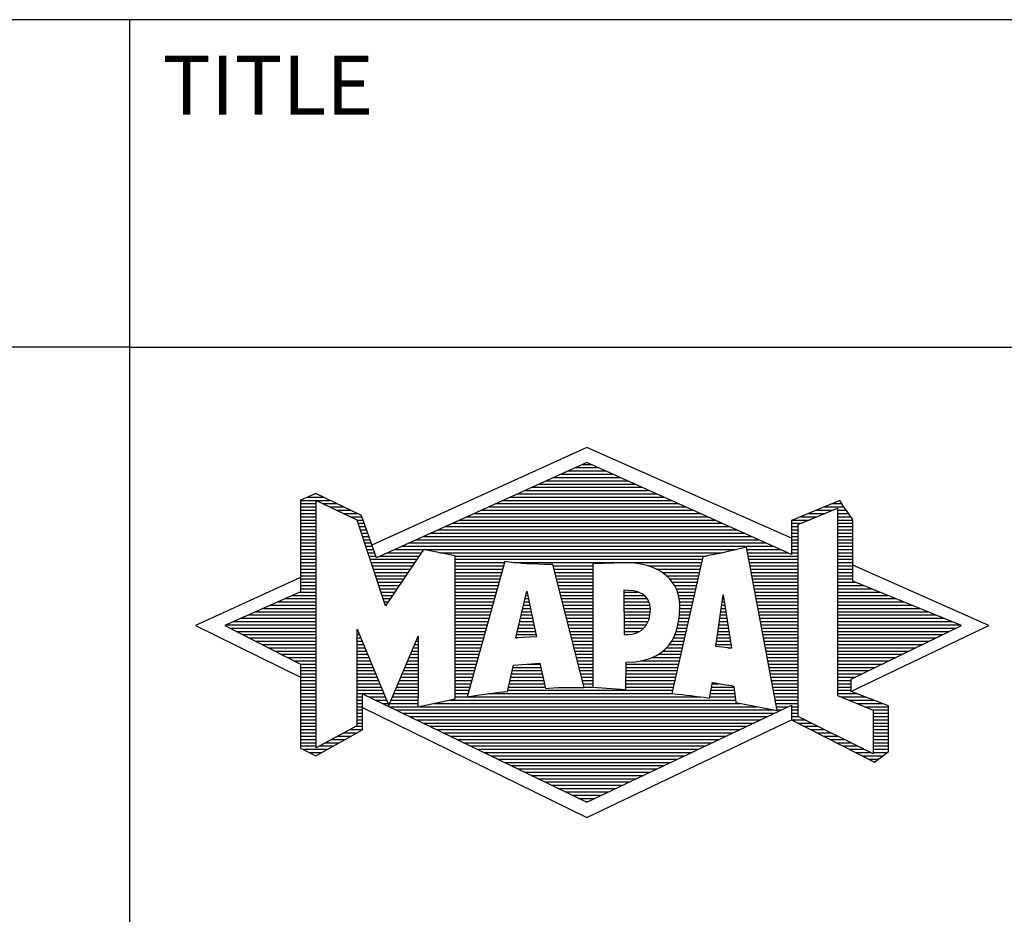
# Model space of a CAD drawing. Units: millimetres. Extents: x -140 to 454, y -196 to 225.
# Drawn here: x 251 to 281, y -172 to -145 of the extents above; entities that cross this region are included whole.
import ezdxf
from ezdxf.enums import TextEntityAlignment as Align

# ---------------------------------------------------------------- set-up
doc = ezdxf.new("R2010")
doc.units = ezdxf.units.MM
doc.layers.get('0').update_dxf_attribs({"linetype": 'CONTINUOUS'})
doc.layers.add('AM_0', color=7, linetype='CONTINUOUS')
doc.layers.add('AM_6', color=2, linetype='CONTINUOUS')
doc.styles.get("Standard").update_dxf_attribs({"font": 'ISOCP.SHX'})

# ---------------------------------------------------------------- blocks, each defined once
blk = doc.blocks.new('MAPAL_FRAME_LOGO')
at = {"layer": 'AM_0', "color": 5}
for p, q in [((13.95, 16.94), (7.391, 13.954)), ((20.202, 14.17), (13.95, 16.94)), ((13.598, 16.321), (14.305, 16.321)), ((13.819, 16.421), (14.083, 16.421)), ((12.937, 16.021), (14.973, 16.021)), ((13.157, 16.121), (14.751, 16.121)), ((13.378, 16.221), (14.528, 16.221)), ((12.275, 15.721), (15.641, 15.721)), ((12.496, 15.821), (15.419, 15.821)), ((12.716, 15.921), (15.196, 15.921)), ((5.431, 15.421), (5.901, 15.421)), ((5.666, 15.521), (5.692, 15.521)), ((11.614, 15.421), (16.309, 15.421)), ((11.834, 15.521), (16.087, 15.521)), ((12.055, 15.621), (15.864, 15.621)), ((5.207, 15.321), (6.109, 15.321)), ((5.207, 15.221), (5.683, 15.221)), ((5.207, 15.121), (5.683, 15.121)), ((5.884, 15.221), (6.318, 15.221)), ((6.093, 15.121), (6.526, 15.121)), ((10.952, 15.121), (16.977, 15.121)), ((11.173, 15.221), (16.754, 15.221)), ((11.393, 15.321), (16.532, 15.321)), ((20.409, 14.585), (21.61, 15.078)), ((21.202, 15.121), (21.804, 15.121)), ((21.444, 15.221), (21.738, 15.221)), ((21.61, 15.078), (21.61, 9.359)), ((5.207, 15.021), (5.683, 15.021)), ((5.208, 14.921), (5.683, 14.921)), ((5.208, 14.821), (5.683, 14.821)), ((6.302, 15.021), (6.735, 15.021)), ((6.512, 14.921), (6.943, 14.921)), ((6.721, 14.821), (7.089, 14.821)), ((10.291, 14.821), (17.645, 14.821)), ((10.511, 14.921), (17.422, 14.921)), ((10.732, 15.021), (17.2, 15.021)), ((20.478, 14.821), (20.984, 14.821)), ((20.719, 14.921), (21.228, 14.921)), ((20.961, 15.021), (21.472, 15.021)), ((21.61, 15.021), (21.873, 15.021)), ((21.61, 14.921), (21.943, 14.921)), ((21.61, 14.821), (22.013, 14.821)), ((5.208, 14.721), (5.683, 14.721)), ((5.208, 14.621), (5.683, 14.621)), ((5.208, 14.521), (5.683, 14.521)), ((6.93, 14.721), (7.124, 14.721)), ((6.972, 14.621), (7.158, 14.621)), ((7.005, 14.521), (7.193, 14.521)), ((9.63, 14.521), (18.313, 14.521)), ((9.85, 14.621), (18.09, 14.621)), ((10.071, 14.721), (17.868, 14.721)), ((20.203, 14.621), (20.497, 14.621)), ((20.203, 14.521), (20.409, 14.521)), ((20.236, 14.721), (20.74, 14.721)), ((20.409, 8.721), (20.409, 14.585)), ((21.61, 14.721), (22.079, 14.721)), ((21.61, 14.621), (22.079, 14.621)), ((21.61, 14.521), (22.079, 14.521)), ((5.208, 14.421), (5.683, 14.421)), ((5.208, 14.321), (5.683, 14.321)), ((5.208, 14.221), (5.683, 14.221)), ((7.038, 14.421), (7.228, 14.421)), ((7.072, 14.321), (7.263, 14.321)), ((7.105, 14.221), (7.298, 14.221)), ((8.968, 14.221), (18.981, 14.221)), ((9.189, 14.321), (18.758, 14.321)), ((9.409, 14.421), (18.535, 14.421)), ((20.202, 14.421), (20.409, 14.421)), ((20.202, 14.321), (20.409, 14.321)), ((20.202, 14.221), (20.409, 14.221)), ((21.61, 14.421), (22.079, 14.421)), ((21.61, 14.321), (22.079, 14.321)), ((21.61, 14.221), (22.079, 14.221)), ((5.208, 14.121), (5.683, 14.121)), ((5.208, 14.021), (5.683, 14.021)), ((5.208, 13.921), (5.683, 13.921)), ((7.138, 14.121), (7.333, 14.121)), ((7.172, 14.021), (7.368, 14.021)), ((7.205, 13.921), (7.403, 13.921)), ((8.307, 13.921), (19.649, 13.921)), ((8.527, 14.021), (19.426, 14.021)), ((8.748, 14.121), (19.203, 14.121)), ((20.202, 14.121), (20.409, 14.121)), ((20.202, 14.021), (20.409, 14.021)), ((20.202, 13.921), (20.409, 13.921)), ((21.61, 14.121), (22.079, 14.121)), ((21.61, 14.021), (22.079, 14.021)), ((21.61, 13.921), (22.079, 13.921)), ((5.208, 13.821), (5.683, 13.821)), ((5.208, 13.721), (5.683, 13.721)), ((5.208, 13.621), (5.683, 13.621)), ((7.238, 13.821), (7.438, 13.821)), ((7.272, 13.721), (7.473, 13.721)), ((7.305, 13.621), (7.507, 13.621)), ((7.645, 13.621), (8.838, 13.621)), ((7.866, 13.721), (8.906, 13.721)), ((8.086, 13.821), (18.536, 13.821)), ((9.456, 13.721), (18.079, 13.721)), ((9.93, 13.621), (17.602, 13.621)), ((18.844, 13.821), (19.871, 13.821)), ((18.863, 13.721), (20.094, 13.721)), ((18.882, 13.621), (20.409, 13.621)), ((20.202, 13.821), (20.409, 13.821)), ((20.202, 13.721), (20.409, 13.721)), ((21.61, 13.821), (22.079, 13.821)), ((21.61, 13.721), (22.079, 13.721)), ((21.61, 13.621), (22.079, 13.621)), ((5.209, 13.521), (5.683, 13.521)), ((5.209, 13.421), (5.683, 13.421)), ((5.209, 13.321), (5.683, 13.321)), ((7.338, 13.521), (8.77, 13.521)), ((7.372, 13.421), (8.702, 13.421)), ((7.405, 13.321), (8.635, 13.321)), ((9.93, 13.521), (17.477, 13.521)), ((9.93, 13.421), (11.442, 13.421)), ((9.93, 13.321), (11.414, 13.321)), ((11.722, 13.421), (17.454, 13.421)), ((12.925, 13.321), (14.139, 13.321)), ((15.819, 13.321), (17.431, 13.321)), ((18.9, 13.521), (20.409, 13.521)), ((18.919, 13.421), (20.409, 13.421)), ((18.938, 13.321), (20.409, 13.321)), ((21.61, 13.521), (22.079, 13.521)), ((21.61, 13.421), (22.079, 13.421)), ((21.61, 13.321), (22.079, 13.321)), ((26.227, 11.5), (22.079, 13.338)), ((5.209, 12.961), (2, 11.5)), ((5.209, 13.221), (5.683, 13.221)), ((5.209, 13.121), (5.683, 13.121)), ((5.209, 13.021), (5.683, 13.021)), ((7.438, 13.221), (8.567, 13.221)), ((7.472, 13.121), (8.499, 13.121)), ((7.505, 13.021), (8.431, 13.021)), ((9.93, 13.221), (11.386, 13.221)), ((9.93, 13.121), (11.358, 13.121)), ((9.93, 13.021), (11.33, 13.021)), ((12.951, 13.221), (14.139, 13.221)), ((12.976, 13.121), (14.139, 13.121)), ((13.001, 13.021), (14.139, 13.021)), ((16.074, 13.221), (17.409, 13.221)), ((16.251, 13.121), (17.386, 13.121)), ((16.379, 13.021), (17.363, 13.021)), ((18.956, 13.221), (20.409, 13.221)), ((18.975, 13.121), (20.409, 13.121)), ((18.994, 13.021), (20.409, 13.021)), ((21.61, 13.221), (22.079, 13.221)), ((21.61, 13.121), (22.079, 13.121)), ((21.61, 13.021), (22.079, 13.021)), ((5.209, 12.921), (5.683, 12.921)), ((5.209, 12.821), (5.683, 12.821)), ((5.209, 12.721), (5.683, 12.721)), ((7.538, 12.921), (8.364, 12.921)), ((7.571, 12.821), (8.296, 12.821)), ((7.605, 12.721), (8.228, 12.721)), ((9.93, 12.921), (11.303, 12.921)), ((9.93, 12.821), (11.275, 12.821)), ((9.93, 12.721), (11.247, 12.721)), ((13.027, 12.921), (14.139, 12.921)), ((13.052, 12.821), (14.139, 12.821)), ((13.078, 12.721), (14.139, 12.721)), ((16.479, 12.921), (17.34, 12.921)), ((16.564, 12.821), (17.317, 12.821)), ((16.626, 12.721), (17.295, 12.721)), ((19.012, 12.921), (20.409, 12.921)), ((19.031, 12.821), (20.409, 12.821)), ((19.05, 12.721), (20.409, 12.721)), ((21.61, 12.921), (22.079, 12.921)), ((21.61, 12.821), (22.171, 12.821)), ((21.61, 12.721), (22.415, 12.721)), ((4.965, 12.421), (5.683, 12.421)), ((5.189, 12.521), (5.683, 12.521)), ((5.209, 12.621), (5.683, 12.621)), ((7.638, 12.621), (8.161, 12.621)), ((7.671, 12.521), (8.093, 12.521)), ((7.705, 12.421), (8.025, 12.421)), ((9.93, 12.621), (11.219, 12.621)), ((9.93, 12.521), (11.191, 12.521)), ((9.93, 12.421), (11.163, 12.421)), ((11.789, 11.119), (12.121, 12.544)), ((12.092, 12.421), (12.147, 12.421)), ((12.116, 12.521), (12.126, 12.521)), ((12.121, 12.544), (12.418, 11.155)), ((13.103, 12.621), (14.139, 12.621)), ((13.128, 12.521), (14.139, 12.521)), ((13.154, 12.421), (14.139, 12.421)), ((15.084, 12.521), (15.515, 12.521)), ((15.085, 12.421), (15.705, 12.421)), ((16.679, 12.621), (17.272, 12.621)), ((16.719, 12.521), (17.249, 12.521)), ((16.749, 12.421), (17.226, 12.421)), ((17.892, 10.854), (18.118, 12.434)), ((18.116, 12.421), (18.12, 12.421)), ((18.118, 12.434), (18.373, 10.811)), ((19.068, 12.621), (20.409, 12.621)), ((19.087, 12.521), (20.409, 12.521)), ((19.106, 12.421), (20.409, 12.421)), ((21.61, 12.621), (22.659, 12.621)), ((21.61, 12.521), (22.904, 12.521)), ((21.61, 12.421), (23.148, 12.421)), ((4.292, 12.121), (5.683, 12.121)), ((4.516, 12.221), (5.683, 12.221)), ((4.74, 12.321), (5.683, 12.321)), ((7.738, 12.321), (7.957, 12.321)), ((7.771, 12.221), (7.89, 12.221)), ((7.805, 12.121), (7.822, 12.121)), ((9.93, 12.321), (11.135, 12.321)), ((9.93, 12.221), (11.107, 12.221)), ((9.93, 12.121), (11.079, 12.121)), ((12.023, 12.121), (12.212, 12.121)), ((12.046, 12.221), (12.19, 12.221)), ((12.069, 12.321), (12.169, 12.321)), ((13.179, 12.321), (14.139, 12.321)), ((13.204, 12.221), (14.14, 12.221)), ((13.23, 12.121), (14.14, 12.121)), ((15.085, 12.321), (15.799, 12.321)), ((15.086, 12.221), (15.852, 12.221)), ((15.086, 12.121), (15.88, 12.121)), ((16.77, 12.321), (17.204, 12.321)), ((16.785, 12.221), (17.181, 12.221)), ((16.788, 12.121), (17.158, 12.121)), ((18.073, 12.121), (18.167, 12.121)), ((18.087, 12.221), (18.151, 12.221)), ((18.101, 12.321), (18.135, 12.321)), ((19.124, 12.321), (20.409, 12.321)), ((19.143, 12.221), (20.409, 12.221)), ((19.162, 12.121), (20.409, 12.121)), ((21.61, 12.321), (23.393, 12.321)), ((21.61, 12.221), (23.637, 12.221)), ((21.61, 12.121), (23.882, 12.121)), ((3.62, 11.821), (5.683, 11.821)), ((3.844, 11.921), (5.683, 11.921)), ((4.068, 12.021), (5.683, 12.021)), ((9.93, 12.021), (11.051, 12.021)), ((9.93, 11.921), (11.024, 11.921)), ((9.93, 11.821), (10.996, 11.821)), ((11.953, 11.821), (12.276, 11.821)), ((11.976, 11.921), (12.254, 11.921)), ((11.999, 12.021), (12.233, 12.021)), ((13.255, 12.021), (14.14, 12.021)), ((13.281, 11.921), (14.14, 11.921)), ((13.306, 11.821), (14.14, 11.821)), ((15.087, 12.021), (15.895, 12.021)), ((15.088, 11.921), (15.895, 11.921)), ((15.088, 11.821), (15.883, 11.821)), ((16.778, 11.821), (17.09, 11.821)), ((16.785, 11.921), (17.112, 11.921)), ((16.791, 12.021), (17.135, 12.021)), ((18.03, 11.821), (18.214, 11.821)), ((18.044, 11.921), (18.198, 11.921)), ((18.059, 12.021), (18.182, 12.021)), ((19.18, 12.021), (20.409, 12.021)), ((19.199, 11.921), (20.409, 11.921)), ((19.218, 11.821), (20.409, 11.821)), ((21.61, 12.021), (24.126, 12.021)), ((21.61, 11.921), (24.37, 11.921)), ((21.61, 11.821), (24.615, 11.821)), ((2, 11.5), (5.209, 9.925)), ((2.947, 11.521), (5.683, 11.521)), ((3.171, 11.621), (5.683, 11.621)), ((3.395, 11.721), (5.683, 11.721)), ((9.93, 11.721), (10.968, 11.721)), ((9.93, 11.621), (10.94, 11.621)), ((9.93, 11.521), (10.912, 11.521)), ((11.883, 11.521), (12.34, 11.521)), ((11.906, 11.621), (12.318, 11.621)), ((11.929, 11.721), (12.297, 11.721)), ((13.331, 11.721), (14.14, 11.721)), ((13.357, 11.621), (14.14, 11.621)), ((13.382, 11.521), (14.14, 11.521)), ((15.089, 11.721), (15.862, 11.721)), ((15.089, 11.621), (15.828, 11.621)), ((15.09, 11.521), (15.776, 11.521)), ((16.736, 11.521), (17.021, 11.521)), ((16.752, 11.621), (17.044, 11.621)), ((16.767, 11.721), (17.067, 11.721)), ((17.987, 11.521), (18.261, 11.521)), ((18.002, 11.621), (18.245, 11.621)), ((18.016, 11.721), (18.23, 11.721)), ((19.236, 11.721), (20.409, 11.721)), ((19.255, 11.621), (20.409, 11.621)), ((19.274, 11.521), (20.409, 11.521)), ((21.61, 11.721), (24.859, 11.721)), ((21.61, 11.621), (25.104, 11.621)), ((21.61, 11.521), (25.348, 11.521)), ((22.018, 9.489), (26.227, 11.5)), ((3.056, 11.421), (5.683, 11.421)), ((3.251, 11.321), (5.683, 11.321)), ((3.447, 11.221), (5.683, 11.221)), ((6.94, 11.321), (6.966, 11.321)), ((6.94, 11.221), (7.007, 11.221)), ((9.93, 11.421), (10.884, 11.421)), ((9.93, 11.321), (10.856, 11.321)), ((9.93, 11.221), (10.828, 11.221)), ((12.418, 11.155), (11.789, 11.119)), ((11.813, 11.221), (12.404, 11.221)), ((11.836, 11.321), (12.383, 11.321)), ((11.859, 11.421), (12.361, 11.421)), ((13.407, 11.421), (14.14, 11.421)), ((13.433, 11.321), (14.14, 11.321)), ((13.458, 11.221), (14.14, 11.221)), ((15.091, 11.421), (15.698, 11.421)), ((15.091, 11.321), (15.572, 11.321)), ((16.642, 11.221), (16.953, 11.221)), ((16.681, 11.321), (16.976, 11.321)), ((16.709, 11.421), (16.999, 11.421)), ((17.944, 11.221), (18.308, 11.221)), ((17.959, 11.321), (18.293, 11.321)), ((17.973, 11.421), (18.277, 11.421)), ((19.292, 11.421), (20.409, 11.421)), ((19.311, 11.321), (20.409, 11.321)), ((19.329, 11.221), (20.409, 11.221)), ((21.61, 11.421), (25.235, 11.421)), ((21.61, 11.321), (25.03, 11.321)), ((21.61, 11.221), (24.825, 11.221)), ((3.642, 11.121), (5.683, 11.121)), ((3.837, 11.021), (5.683, 11.021)), ((4.033, 10.921), (5.683, 10.921)), ((6.94, 11.121), (7.049, 11.121)), ((6.94, 11.021), (7.091, 11.021)), ((6.94, 10.921), (7.133, 10.921)), ((8.694, 10.921), (8.801, 10.921)), ((8.736, 11.021), (8.801, 11.021)), ((8.778, 11.121), (8.801, 11.121)), ((9.93, 11.121), (10.8, 11.121)), ((9.93, 11.021), (10.772, 11.021)), ((9.93, 10.921), (10.745, 10.921)), ((11.789, 11.121), (11.821, 11.121)), ((13.483, 11.121), (14.14, 11.121)), ((13.509, 11.021), (14.14, 11.021)), ((13.534, 10.921), (14.14, 10.921)), ((16.477, 10.921), (16.885, 10.921)), ((16.542, 11.021), (16.907, 11.021)), ((16.599, 11.121), (16.93, 11.121)), ((18.373, 10.811), (17.892, 10.854)), ((17.902, 10.921), (18.355, 10.921)), ((17.916, 11.021), (18.34, 11.021)), ((17.93, 11.121), (18.324, 11.121)), ((19.348, 11.121), (20.409, 11.121)), ((19.367, 11.021), (20.409, 11.021)), ((19.385, 10.921), (20.409, 10.921)), ((21.61, 11.121), (24.62, 11.121)), ((21.61, 11.021), (24.414, 11.021)), ((21.61, 10.921), (24.209, 10.921)), ((4.228, 10.821), (5.683, 10.821)), ((4.424, 10.721), (5.683, 10.721)), ((4.619, 10.621), (5.683, 10.621)), ((6.94, 10.821), (7.174, 10.821)), ((6.94, 10.721), (7.216, 10.721)), ((6.94, 10.621), (7.258, 10.621)), ((8.567, 10.621), (8.801, 10.621)), ((8.609, 10.721), (8.801, 10.721)), ((8.651, 10.821), (8.801, 10.821)), ((9.93, 10.821), (10.717, 10.821)), ((9.93, 10.721), (10.689, 10.721)), ((9.93, 10.621), (10.661, 10.621)), ((13.56, 10.821), (14.14, 10.821)), ((13.585, 10.721), (14.14, 10.721)), ((13.61, 10.621), (14.141, 10.621)), ((16.146, 10.621), (16.816, 10.621)), ((16.283, 10.721), (16.839, 10.721)), ((16.389, 10.821), (16.862, 10.821)), ((18.257, 10.821), (18.371, 10.821)), ((19.404, 10.821), (20.409, 10.821)), ((19.423, 10.721), (20.409, 10.721)), ((19.441, 10.621), (20.409, 10.621)), ((21.61, 10.821), (24.004, 10.821)), ((21.61, 10.721), (23.799, 10.721)), ((21.61, 10.621), (23.593, 10.621)), ((4.815, 10.521), (5.683, 10.521)), ((5.01, 10.421), (5.683, 10.421)), ((5.205, 10.321), (5.683, 10.321)), ((6.94, 10.521), (7.299, 10.521)), ((6.94, 10.421), (7.341, 10.421)), ((6.94, 10.321), (7.383, 10.321)), ((8.441, 10.321), (8.801, 10.321)), ((8.483, 10.421), (8.801, 10.421)), ((8.525, 10.521), (8.801, 10.521)), ((9.93, 10.521), (10.633, 10.521)), ((9.93, 10.421), (10.605, 10.421)), ((9.93, 10.321), (10.577, 10.321)), ((12.145, 10.321), (12.529, 10.321)), ((13.636, 10.521), (14.141, 10.521)), ((13.661, 10.421), (14.141, 10.421)), ((13.686, 10.321), (14.141, 10.321)), ((15.15, 10.321), (16.748, 10.321)), ((15.583, 10.421), (16.771, 10.421)), ((15.949, 10.521), (16.794, 10.521)), ((19.46, 10.521), (20.409, 10.521)), ((19.479, 10.421), (20.409, 10.421)), ((19.497, 10.321), (20.409, 10.321)), ((21.61, 10.521), (23.388, 10.521)), ((21.61, 10.421), (23.183, 10.421)), ((21.61, 10.321), (22.978, 10.321)), ((5.209, 10.221), (5.683, 10.221)), ((5.209, 10.121), (5.683, 10.121)), ((5.209, 10.021), (5.683, 10.021)), ((6.94, 10.221), (7.424, 10.221)), ((6.94, 10.121), (7.466, 10.121)), ((6.94, 10.021), (7.508, 10.021)), ((8.314, 10.021), (8.8, 10.021)), ((8.356, 10.121), (8.801, 10.121)), ((8.398, 10.221), (8.801, 10.221)), ((9.93, 10.221), (10.549, 10.221)), ((9.93, 10.121), (10.521, 10.121)), ((9.93, 10.021), (10.493, 10.021)), ((11.651, 10.021), (12.592, 10.021)), ((11.674, 10.121), (12.571, 10.121)), ((11.697, 10.221), (12.55, 10.221)), ((13.712, 10.221), (14.141, 10.221)), ((13.737, 10.121), (14.141, 10.121)), ((13.762, 10.021), (14.141, 10.021)), ((15.149, 10.121), (16.702, 10.121)), ((15.149, 10.021), (16.68, 10.021)), ((15.15, 10.221), (16.725, 10.221)), ((19.516, 10.221), (20.409, 10.221)), ((19.535, 10.121), (20.409, 10.121)), ((19.553, 10.021), (20.409, 10.021)), ((21.61, 10.221), (22.772, 10.221)), ((21.61, 10.121), (22.567, 10.121)), ((21.61, 10.021), (22.362, 10.021)), ((5.209, 9.921), (5.683, 9.921)), ((5.209, 9.821), (5.683, 9.821)), ((5.209, 9.721), (5.683, 9.721)), ((5.209, 9.621), (5.683, 9.621)), ((6.94, 9.921), (7.549, 9.921)), ((6.94, 9.821), (7.591, 9.821)), ((6.94, 9.721), (7.633, 9.721)), ((6.94, 9.621), (7.675, 9.621)), ((8.145, 9.621), (8.799, 9.621)), ((8.188, 9.721), (8.8, 9.721)), ((8.23, 9.821), (8.8, 9.821)), ((8.272, 9.921), (8.8, 9.921)), ((9.93, 9.921), (10.466, 9.921)), ((9.93, 9.821), (10.438, 9.821)), ((9.93, 9.721), (10.41, 9.721)), ((9.93, 9.621), (10.382, 9.621)), ((11.559, 9.621), (12.676, 9.621)), ((11.582, 9.721), (12.655, 9.721)), ((11.605, 9.821), (12.634, 9.821)), ((11.628, 9.921), (12.613, 9.921)), ((13.788, 9.921), (14.141, 9.921)), ((13.813, 9.821), (14.141, 9.821)), ((13.839, 9.721), (14.141, 9.721)), ((13.864, 9.621), (14.141, 9.621)), ((15.148, 9.821), (16.634, 9.821)), ((15.148, 9.721), (16.611, 9.721)), ((15.148, 9.621), (16.589, 9.621)), ((15.149, 9.921), (16.657, 9.921)), ((17.763, 9.621), (18.45, 9.621)), ((17.782, 9.721), (18.003, 9.721)), ((19.572, 9.921), (20.409, 9.921)), ((19.591, 9.821), (20.409, 9.821)), ((19.609, 9.721), (20.409, 9.721)), ((19.628, 9.621), (20.409, 9.621)), ((21.61, 9.921), (22.156, 9.921)), ((21.61, 9.821), (22.023, 9.821)), ((21.61, 9.721), (22.023, 9.721)), ((21.61, 9.621), (22.022, 9.621)), ((5.208, 9.321), (5.683, 9.321)), ((5.209, 9.521), (5.683, 9.521)), ((5.209, 9.421), (5.683, 9.421)), ((6.94, 9.521), (7.716, 9.521)), ((6.94, 9.421), (7.758, 9.421)), ((6.94, 9.321), (7.104, 9.321)), ((7.299, 9.321), (7.8, 9.321)), ((8.019, 9.321), (8.798, 9.321)), ((8.061, 9.421), (8.798, 9.421)), ((8.103, 9.521), (8.799, 9.521)), ((9.93, 9.521), (10.354, 9.521)), ((9.93, 9.421), (10.326, 9.421)), ((9.93, 9.321), (10.298, 9.321)), ((10.301, 9.321), (17.428, 9.321)), ((10.956, 9.421), (16.572, 9.421)), ((11.536, 9.521), (16.566, 9.521)), ((17.706, 9.321), (18.484, 9.321)), ((17.725, 9.421), (18.472, 9.421)), ((17.744, 9.521), (18.461, 9.521)), ((19.647, 9.521), (20.409, 9.521)), ((19.665, 9.421), (20.409, 9.421)), ((19.684, 9.321), (20.409, 9.321)), ((21.61, 9.521), (22.022, 9.521)), ((21.61, 9.421), (22.183, 9.421)), ((21.61, 9.359), (22.698, 8.918)), ((21.704, 9.321), (22.448, 9.321)), ((5.208, 9.221), (5.683, 9.221)), ((5.208, 9.121), (5.683, 9.121)), ((5.208, 9.021), (5.683, 9.021)), ((6.94, 9.221), (7.104, 9.221)), ((6.94, 9.121), (7.104, 9.121)), ((6.94, 9.021), (7.104, 9.021)), ((7.505, 9.221), (7.841, 9.221)), ((7.712, 9.121), (7.883, 9.121)), ((7.919, 9.021), (8.796, 9.021)), ((7.935, 9.121), (8.797, 9.121)), ((7.977, 9.221), (8.797, 9.221)), ((8.837, 9.021), (19.139, 9.021)), ((9.303, 9.121), (18.626, 9.121)), ((9.769, 9.221), (18.495, 9.221)), ((19.703, 9.221), (20.409, 9.221)), ((19.721, 9.121), (20.409, 9.121)), ((19.74, 9.021), (20.115, 9.021)), ((20.202, 9.021), (20.409, 9.021)), ((21.951, 9.221), (22.713, 9.221)), ((22.197, 9.121), (22.978, 9.121)), ((22.444, 9.021), (23.168, 9.021)), ((5.208, 8.921), (5.683, 8.921)), ((5.208, 8.821), (5.683, 8.821)), ((5.208, 8.721), (5.683, 8.721)), ((6.94, 8.921), (7.104, 8.921)), ((6.94, 8.821), (7.104, 8.821)), ((6.94, 8.721), (7.104, 8.721)), ((7.104, 8.995), (13.95, 5.634)), ((8.125, 8.921), (19.653, 8.921)), ((8.332, 8.821), (19.692, 8.821)), ((8.539, 8.721), (19.481, 8.721)), ((19.759, 8.921), (19.903, 8.921)), ((20.202, 8.921), (20.409, 8.921)), ((20.202, 8.821), (20.409, 8.821)), ((20.202, 8.721), (20.409, 8.721)), ((22.698, 7.576), (20.409, 8.721)), ((22.69, 8.921), (23.168, 8.921)), ((22.698, 8.918), (22.698, 7.576)), ((22.698, 8.821), (23.168, 8.821)), ((22.698, 8.721), (23.168, 8.721)), ((5.208, 8.621), (5.683, 8.621)), ((5.208, 8.521), (5.683, 8.521)), ((5.208, 8.421), (5.683, 8.421)), ((6.889, 8.421), (7.104, 8.421)), ((6.94, 8.621), (7.104, 8.621)), ((6.94, 8.521), (7.104, 8.521)), ((8.745, 8.621), (19.27, 8.621)), ((8.952, 8.521), (19.058, 8.521)), ((9.159, 8.421), (18.847, 8.421)), ((13.95, 5.634), (20.201, 8.621)), ((20.203, 8.621), (20.609, 8.621)), ((20.392, 8.521), (20.809, 8.521)), ((20.588, 8.421), (21.009, 8.421)), ((22.698, 8.621), (23.168, 8.621)), ((22.698, 8.521), (23.168, 8.521)), ((22.698, 8.421), (23.168, 8.421)), ((5.208, 8.321), (5.683, 8.321)), ((5.208, 8.221), (5.683, 8.221)), ((5.208, 8.121), (5.683, 8.121)), ((6.338, 8.121), (6.752, 8.121)), ((6.522, 8.221), (6.932, 8.221)), ((6.706, 8.321), (7.104, 8.321)), ((9.365, 8.321), (18.636, 8.321)), ((9.572, 8.221), (18.425, 8.221)), ((9.779, 8.121), (18.213, 8.121)), ((20.784, 8.321), (21.209, 8.321)), ((20.98, 8.221), (21.409, 8.221)), ((21.176, 8.121), (21.609, 8.121)), ((22.698, 8.321), (23.168, 8.321)), ((22.698, 8.221), (23.168, 8.221)), ((22.698, 8.121), (23.168, 8.121)), ((5.207, 8.021), (5.683, 8.021)), ((5.207, 7.921), (5.683, 7.921)), ((5.207, 7.821), (5.683, 7.821)), ((5.788, 7.821), (6.215, 7.821)), ((5.971, 7.921), (6.394, 7.921)), ((6.155, 8.021), (6.573, 8.021)), ((9.986, 8.021), (18.002, 8.021)), ((10.192, 7.921), (17.791, 7.921)), ((10.399, 7.821), (17.58, 7.821)), ((21.372, 8.021), (21.809, 8.021)), ((21.568, 7.921), (22.009, 7.921)), ((21.765, 7.821), (22.209, 7.821)), ((22.698, 8.021), (23.168, 8.021)), ((22.698, 7.921), (23.168, 7.921)), ((22.698, 7.821), (23.168, 7.821)), ((5.282, 7.721), (6.036, 7.721)), ((5.482, 7.621), (5.856, 7.621)), ((10.606, 7.721), (17.369, 7.721)), ((10.812, 7.621), (17.157, 7.621)), ((11.019, 7.521), (16.946, 7.521)), ((21.961, 7.721), (22.409, 7.721)), ((22.157, 7.621), (22.609, 7.621)), ((22.353, 7.521), (22.996, 7.521)), ((22.698, 7.721), (23.168, 7.721)), ((22.698, 7.621), (23.128, 7.621)), ((11.226, 7.421), (16.735, 7.421)), ((11.432, 7.321), (16.524, 7.321)), ((11.639, 7.221), (16.312, 7.221)), ((22.549, 7.421), (22.864, 7.421)), ((11.846, 7.121), (16.101, 7.121)), ((12.052, 7.021), (15.89, 7.021)), ((12.259, 6.921), (15.679, 6.921)), ((12.466, 6.821), (15.467, 6.821)), ((12.672, 6.721), (15.256, 6.721)), ((12.879, 6.621), (15.045, 6.621)), ((13.086, 6.521), (14.834, 6.521)), ((13.292, 6.421), (14.622, 6.421)), ((13.499, 6.321), (14.411, 6.321)), ((13.706, 6.221), (14.2, 6.221)), ((13.912, 6.121), (13.989, 6.121))]:
    blk.add_line(p, q, dxfattribs=at)
for points, knots in [([(20.203, 8.618), (20.203, 8.618), (20.202, 9.062), (20.202, 9.062), (20.202, 9.062), (13.95, 6.103), (13.95, 6.103), (13.95, 6.103), (7.104, 9.415), (7.104, 9.415), (7.104, 9.415), (7.104, 8.317), (7.104, 8.317), (7.104, 8.317), (5.68, 7.522), (5.68, 7.522), (5.68, 7.522), (5.207, 7.758), (5.207, 7.758), (5.207, 7.758), (5.209, 10.319), (5.209, 10.319), (5.209, 10.319), (2.901, 11.5), (2.901, 11.5), (2.901, 11.5), (5.209, 12.53), (5.209, 12.53), (5.209, 12.53), (5.207, 15.326), (5.207, 15.326), (5.207, 15.326), (5.68, 15.527), (5.68, 15.527), (5.68, 15.527), (7.076, 14.857), (7.076, 14.857), (7.076, 14.857), (7.526, 13.567), (7.526, 13.567), (7.526, 13.567), (13.95, 16.481), (13.95, 16.481), (13.95, 16.481), (20.202, 13.672), (20.202, 13.672), (20.202, 13.672), (20.203, 14.707), (20.203, 14.707), (20.203, 14.707), (21.676, 15.317), (21.676, 15.317), (21.68, 15.29), (22.079, 14.726), (22.079, 14.726), (22.079, 14.726), (22.079, 12.858), (22.079, 12.858), (22.079, 12.858), (25.398, 11.5), (25.398, 11.5), (25.398, 11.5), (22.023, 9.856), (22.023, 9.856), (22.023, 9.856), (22.022, 9.482), (22.022, 9.482), (22.022, 9.482), (23.168, 9.049), (23.168, 9.049), (23.168, 9.049), (23.168, 7.651), (23.168, 7.651), (23.168, 7.651), (22.737, 7.325), (22.737, 7.325), (22.737, 7.325), (20.203, 8.618), (20.203, 8.618)], [0, 0, 0, 0, 1, 1, 1, 2, 2, 2, 3, 3, 3, 4, 4, 4, 5, 5, 5, 6, 6, 6, 7, 7, 7, 8, 8, 8, 9, 9, 9, 10, 10, 10, 11, 11, 11, 12, 12, 12, 13, 13, 13, 14, 14, 14, 15, 15, 15, 16, 16, 16, 17, 17, 17, 18, 18, 18, 19, 19, 19, 20, 20, 20, 21, 21, 21, 22, 22, 22, 23, 23, 23, 24, 24, 24, 25, 25, 25, 26, 26, 26, 26]), ([(7.81, 12.104), (7.81, 12.104), (8.97, 13.817), (8.97, 13.817), (8.97, 13.817), (9.93, 13.628), (9.93, 13.628), (9.93, 13.628), (9.93, 9.256), (9.93, 9.256), (9.93, 9.256), (8.796, 9.012), (8.796, 9.012), (8.796, 9.012), (8.809, 11.186), (8.799, 11.172), (8.799, 11.172), (7.909, 9.059), (7.909, 9.059), (7.909, 9.059), (6.94, 11.383), (6.94, 11.383), (6.94, 11.383), (6.94, 8.449), (6.94, 8.449), (6.94, 8.449), (5.683, 7.764), (5.683, 7.764), (5.683, 7.764), (5.683, 15.317), (5.683, 15.317), (5.683, 15.317), (6.94, 14.716), (6.94, 14.716), (6.94, 14.716), (7.81, 12.104), (7.81, 12.104)], [0, 0, 0, 0, 1, 1, 1, 2, 2, 2, 3, 3, 3, 4, 4, 4, 5, 5, 5, 6, 6, 6, 7, 7, 7, 8, 8, 8, 9, 9, 9, 10, 10, 10, 11, 11, 11, 12, 12, 12, 12]), ([(19.763, 8.9), (19.763, 8.9), (18.503, 9.145), (18.503, 9.145), (18.503, 9.145), (18.446, 9.651), (18.446, 9.651), (18.249, 9.696), (17.99, 9.708), (17.79, 9.763), (17.79, 9.763), (17.699, 9.285), (17.699, 9.285), (17.219, 9.349), (17.034, 9.373), (16.544, 9.424), (16.544, 9.424), (17.494, 13.598), (17.494, 13.598), (18.105, 13.715), (18.832, 13.889), (18.832, 13.889), (18.832, 13.889), (19.763, 8.9), (19.763, 8.9)], [0, 0, 0, 0, 1, 1, 1, 2, 2, 2, 3, 3, 3, 4, 4, 4, 5, 5, 5, 6, 6, 6, 7, 7, 7, 8, 8, 8, 8]), ([(12.916, 13.358), (12.916, 13.358), (13.867, 9.607), (13.867, 9.607), (13.502, 9.612), (12.941, 9.61), (12.686, 9.577), (12.686, 9.577), (12.522, 10.353), (12.522, 10.353), (12.522, 10.353), (11.712, 10.284), (11.712, 10.284), (11.712, 10.284), (11.528, 9.489), (11.528, 9.489), (11.235, 9.448), (10.826, 9.42), (10.298, 9.32), (10.298, 9.32), (11.451, 13.453), (11.451, 13.453), (12.032, 13.375), (12.197, 13.385), (12.916, 13.358)], [0, 0, 0, 0, 1, 1, 1, 2, 2, 2, 3, 3, 3, 4, 4, 4, 5, 5, 5, 6, 6, 6, 7, 7, 7, 8, 8, 8, 8]), ([(16.792, 12.027), (16.771, 11.537), (16.704, 10.382), (15.15, 10.382), (15.15, 10.382), (15.147, 9.544), (15.147, 9.544), (15.147, 9.544), (14.141, 9.619), (14.141, 9.619), (14.141, 9.619), (14.139, 13.384), (14.139, 13.384), (14.139, 13.384), (15.093, 13.414), (15.093, 13.414), (16.207, 13.433), (16.826, 12.833), (16.792, 12.027)], [0, 0, 0, 0, 1, 1, 1, 2, 2, 2, 3, 3, 3, 4, 4, 4, 5, 5, 5, 6, 6, 6, 6]), ([(15.9, 11.974), (15.861, 11.105), (15.092, 11.227), (15.092, 11.227), (15.092, 11.227), (15.084, 12.579), (15.084, 12.579), (15.479, 12.569), (15.878, 12.505), (15.9, 11.974)], [0, 0, 0, 0, 1, 1, 1, 2, 2, 2, 3, 3, 3, 3])]:
    blk.add_open_spline(points, degree=3, knots=knots, dxfattribs=at)
blk = doc.blocks.new('*U7')
at = {"layer": 'AM_0'}
for p, q in [((190, 0), (0, 0)), ((190, 0), (0, 0)), ((190, 0), (0, 0)), ((0, -40), (0, 0)), ((190, 0), (0, 0)), ((190, 0), (0, 0)), ((0, -10), (190, -10))]:
    blk.add_line(p, q, dxfattribs=at)
at = {"layer": 'AM_0', "color": 7}
blk.add_line((0, -40), (0, 0), dxfattribs=at)
blk.add_blockref('MAPAL_FRAME_LOGO', (0, -30))
at = {"layer": 'AM_0', "color": 2}
blk.add_text('TITLE', height=1.8, dxfattribs=at).set_placement((1, -2), align=Align.MIDDLE_LEFT)
at = {"layer": 'AM_0'}
for tag, p in [('TITLE', (1, -7)), ('MATERIAL_NO', (121, -27))]:
    blk.add_attdef(tag, text='', height=3.5, dxfattribs=at).set_placement(p, align=Align.MIDDLE_LEFT)
at = {"layer": 'AM_6', "width": 0.821429}
blk.add_attdef('DIN_FORMAT', text='', height=2.5, dxfattribs=at).set_placement((185, -7), align=Align.MIDDLE_CENTER)
at = {"layer": 'AM_6'}
for tag, p in [('DRAWING_NO', (121, -17)), ('TECHNICAL_SPEC', (121, -37))]:
    blk.add_attdef(tag, text='', height=2.5, dxfattribs=at).set_placement(p, align=Align.MIDDLE_LEFT)
for tag, p in [('INDEX_NO', (185, -17)), ('APP_DATE', (90, -27)), ('APP_NAME', (110, -27)), ('ORIGIN', (185, -27)), ('SCALE', (110, -37)), ('SHEET_OF_SHEETS', (185, -37))]:
    blk.add_attdef(tag, text='', height=2.5, dxfattribs=at).set_placement(p, align=Align.MIDDLE_CENTER)
blk = doc.blocks.new('*U11')
at = {"layer": 'AM_0', "linetype": 'Continuous'}
blk.add_line((0, 30), (-70, 30), dxfattribs=at)
at = {"layer": 'AM_0'}
blk.add_lwpolyline([(-70, 0), (0, 0), (0, 40), (-70, 40)], close=True, dxfattribs=at)
blk = doc.blocks.new('MAPAL_FRAME-Model')
blk.add_blockref('*U11', (394, 10))
at = {"layer": 'AM_0'}
blk.add_blockref('*U7', (394, 50), dxfattribs=at)

msp = doc.modelspace()

# ---------------------------------------------------------------- block references
at = {"layer": 'AM_0'}
msp.add_blockref('MAPAL_FRAME-Model', (-140, -195), dxfattribs=at)

doc.saveas('drawing.dxf')
